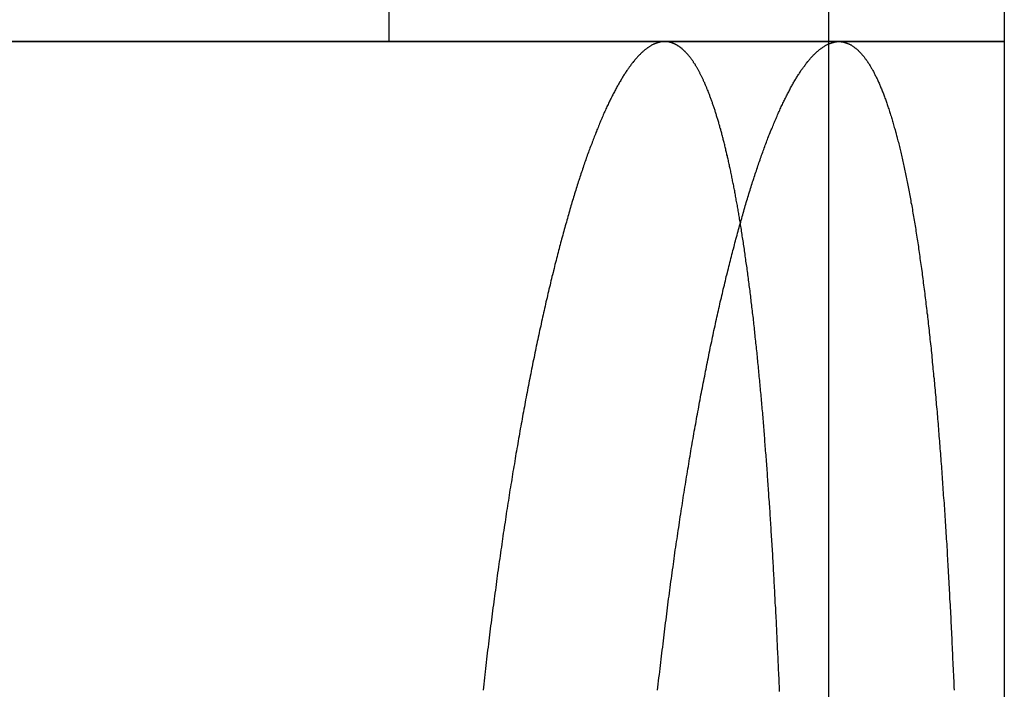
# Model space of a CAD drawing. Extents: x -161 to 139, y 206 to 1003.
# Drawn here: x 94 to 99, y 928 to 931 of the extents above; entities that cross this region are included whole.
import ezdxf

# ---------------------------------------------------------------- set-up
doc = ezdxf.new("R2010")
doc.units = 0
doc.header["$LTSCALE"] = 20
doc.linetypes.add('VERDECKT', pattern=[0.375, 0.25, -0.125])
doc.layers.get('0').update_dxf_attribs({"linetype": 'CONTINUOUS'})
doc.layers.add('HILF', color=2, linetype='CONTINUOUS')

# ---------------------------------------------------------------- blocks, each defined once
blk = doc.blocks.new('A$C98D42F3E')
at = {"color": 1, "linetype": 'VERDECKT', "extrusion": (0, 1, -2e-16)}
for p, q in [((109, 320), (109, 315)), ((106.5, 315), (106.5, 319)), ((109, 315), (109, 301))]:
    blk.add_line(p, q, dxfattribs=at)
at = {"color": 3, "linetype": 'CONTINUOUS', "extrusion": (0, 1, -2e-16)}
for p, q in [((110, 320), (110, 315)), ((110, 315), (-110, 315)), ((101.62675, 315), (109.05893, 315)), ((109.05893, 315), (110, 315)), ((110, 315), (110, 301))]:
    blk.add_line(p, q, dxfattribs=at)
at = {"color": 1}
for points in [[(108.067, 315, 0), (108.065, 315, 0), (108.062, 315, 0), (108.06, 315, 0), (108.057, 315, 0), (108.055, 314.999, 0), (108.052, 314.999, 0), (108.049, 314.999, 0), (108.047, 314.998, 0), (108.044, 314.998, 0), (108.042, 314.997, 0), (108.039, 314.997, 0), (108.036, 314.996, 0), (108.034, 314.996, 0), (108.031, 314.995, 0), (108.028, 314.994, 0), (108.026, 314.993, 0), (108.023, 314.992, 0), (108.02, 314.991, 0), (108.018, 314.99, 0), (108.015, 314.989, 0), (108.012, 314.988, 0), (108.01, 314.987, 0), (108.007, 314.986, 0), (108.004, 314.985, 0), (108.002, 314.983, 0), (107.999, 314.982, 0), (107.996, 314.981, 0), (107.993, 314.979, 0), (107.991, 314.978, 0), (107.988, 314.976, 0), (107.985, 314.974, 0), (107.982, 314.973, 0), (107.98, 314.971, 0), (107.977, 314.969, 0), (107.974, 314.967, 0), (107.971, 314.965, 0), (107.969, 314.964, 0), (107.966, 314.961, 0), (107.963, 314.959, 0), (107.96, 314.957, 0), (107.958, 314.955, 0), (107.955, 314.953, 0), (107.952, 314.951, 0), (107.949, 314.948, 0), (107.946, 314.946, 0), (107.944, 314.943, 0), (107.941, 314.941, 0), (107.938, 314.938, 0), (107.935, 314.936, 0), (107.932, 314.933, 0), (107.93, 314.93, 0), (107.927, 314.927, 0), (107.924, 314.925, 0), (107.921, 314.922, 0), (107.918, 314.919, 0), (107.915, 314.916, 0), (107.913, 314.913, 0), (107.91, 314.909, 0), (107.907, 314.906, 0), (107.904, 314.903, 0), (107.901, 314.9, 0), (107.898, 314.896, 0), (107.895, 314.893, 0), (107.893, 314.889, 0), (107.89, 314.886, 0), (107.887, 314.882, 0), (107.884, 314.879, 0), (107.881, 314.875, 0), (107.878, 314.871, 0), (107.875, 314.867, 0), (107.872, 314.863, 0), (107.869, 314.859, 0), (107.866, 314.855, 0), (107.864, 314.851, 0), (107.861, 314.847, 0), (107.858, 314.843, 0), (107.855, 314.839, 0), (107.852, 314.835, 0), (107.849, 314.83, 0), (107.846, 314.826, 0), (107.843, 314.821, 0), (107.84, 314.817, 0), (107.837, 314.812, 0), (107.834, 314.808, 0), (107.831, 314.803, 0), (107.828, 314.798, 0), (107.825, 314.793, 0), (107.823, 314.789, 0), (107.82, 314.784, 0), (107.817, 314.779, 0), (107.814, 314.774, 0), (107.811, 314.769, 0), (107.808, 314.763, 0), (107.805, 314.758, 0), (107.802, 314.753, 0), (107.799, 314.748, 0), (107.796, 314.742, 0), (107.793, 314.737, 0), (107.79, 314.731, 0), (107.787, 314.726, 0), (107.784, 314.72, 0), (107.781, 314.715, 0), (107.778, 314.709, 0), (107.775, 314.703, 0), (107.772, 314.697, 0), (107.769, 314.691, 0), (107.766, 314.685, 0), (107.763, 314.679, 0), (107.76, 314.673, 0), (107.757, 314.667, 0), (107.754, 314.661, 0), (107.751, 314.655, 0), (107.748, 314.649, 0), (107.745, 314.642, 0), (107.742, 314.636, 0), (107.739, 314.63, 0), (107.736, 314.623, 0), (107.733, 314.617, 0), (107.73, 314.61, 0), (107.727, 314.603, 0), (107.724, 314.597, 0), (107.721, 314.59, 0), (107.718, 314.583, 0), (107.715, 314.576, 0), (107.712, 314.569, 0), (107.709, 314.562, 0), (107.706, 314.555, 0), (107.703, 314.548, 0), (107.7, 314.541, 0), (107.697, 314.534, 0), (107.694, 314.526, 0), (107.691, 314.519, 0), (107.688, 314.512, 0), (107.685, 314.504, 0), (107.682, 314.497, 0), (107.679, 314.489, 0), (107.676, 314.482, 0), (107.673, 314.474, 0), (107.67, 314.466, 0), (107.667, 314.458, 0), (107.664, 314.451, 0), (107.661, 314.443, 0), (107.658, 314.435, 0), (107.655, 314.427, 0), (107.652, 314.419, 0), (107.649, 314.411, 0), (107.646, 314.403, 0), (107.642, 314.394, 0), (107.639, 314.386, 0), (107.636, 314.378, 0), (107.633, 314.37, 0), (107.63, 314.361, 0), (107.627, 314.353, 0), (107.624, 314.344, 0), (107.621, 314.336, 0), (107.618, 314.327, 0), (107.615, 314.318, 0), (107.612, 314.31, 0), (107.609, 314.301, 0), (107.606, 314.292, 0), (107.603, 314.283, 0), (107.6, 314.274, 0), (107.597, 314.265, 0), (107.594, 314.256, 0), (107.591, 314.247, 0), (107.588, 314.238, 0), (107.585, 314.229, 0), (107.582, 314.22, 0), (107.579, 314.21, 0), (107.576, 314.201, 0), (107.573, 314.192, 0), (107.57, 314.182, 0), (107.567, 314.173, 0), (107.564, 314.163, 0), (107.561, 314.154, 0), (107.558, 314.144, 0), (107.555, 314.134, 0), (107.552, 314.124, 0), (107.549, 314.115, 0), (107.546, 314.105, 0), (107.543, 314.095, 0), (107.54, 314.085, 0), (107.537, 314.075, 0), (107.534, 314.065, 0), (107.531, 314.055, 0), (107.528, 314.045, 0), (107.525, 314.035, 0), (107.522, 314.024, 0), (107.52, 314.014, 0), (107.517, 314.004, 0), (107.514, 313.993, 0), (107.511, 313.983, 0), (107.508, 313.973, 0), (107.505, 313.962, 0), (107.502, 313.952, 0), (107.499, 313.941, 0), (107.496, 313.93, 0), (107.493, 313.92, 0), (107.49, 313.909, 0), (107.487, 313.898, 0), (107.484, 313.887, 0), (107.481, 313.876, 0), (107.478, 313.866, 0), (107.475, 313.855, 0), (107.472, 313.844, 0), (107.469, 313.833, 0), (107.467, 313.821, 0), (107.464, 313.81, 0), (107.461, 313.799, 0), (107.458, 313.788, 0), (107.455, 313.777, 0), (107.452, 313.765, 0), (107.449, 313.754, 0), (107.446, 313.743, 0), (107.443, 313.731, 0), (107.44, 313.72, 0), (107.438, 313.708, 0), (107.435, 313.696, 0), (107.432, 313.685, 0), (107.429, 313.673, 0), (107.426, 313.662, 0), (107.423, 313.65, 0), (107.42, 313.638, 0), (107.418, 313.626, 0), (107.415, 313.614, 0), (107.412, 313.602, 0), (107.409, 313.59, 0), (107.406, 313.578, 0), (107.403, 313.566, 0), (107.401, 313.554, 0), (107.398, 313.542, 0), (107.395, 313.53, 0), (107.392, 313.518, 0), (107.389, 313.506, 0), (107.387, 313.493, 0), (107.384, 313.481, 0), (107.381, 313.469, 0), (107.378, 313.456, 0), (107.375, 313.444, 0), (107.373, 313.432, 0), (107.37, 313.419, 0), (107.367, 313.407, 0), (107.364, 313.394, 0), (107.362, 313.381, 0), (107.359, 313.369, 0), (107.356, 313.356, 0), (107.353, 313.344, 0), (107.351, 313.331, 0), (107.348, 313.318, 0), (107.345, 313.305, 0), (107.342, 313.292, 0), (107.34, 313.28, 0), (107.337, 313.267, 0), (107.334, 313.254, 0), (107.332, 313.241, 0), (107.329, 313.228, 0), (107.326, 313.215, 0), (107.324, 313.202, 0), (107.321, 313.189, 0), (107.318, 313.175, 0), (107.316, 313.162, 0), (107.313, 313.149, 0), (107.31, 313.136, 0), (107.308, 313.123, 0), (107.305, 313.109, 0), (107.302, 313.096, 0), (107.3, 313.083, 0), (107.297, 313.069, 0), (107.294, 313.056, 0), (107.292, 313.043, 0), (107.289, 313.029, 0), (107.287, 313.016, 0), (107.284, 313.002, 0), (107.281, 312.989, 0), (107.279, 312.975, 0), (107.276, 312.961, 0), (107.274, 312.948, 0), (107.271, 312.934, 0), (107.269, 312.921, 0), (107.266, 312.907, 0), (107.264, 312.893, 0), (107.261, 312.879, 0), (107.259, 312.866, 0), (107.256, 312.852, 0), (107.254, 312.838, 0), (107.251, 312.824, 0), (107.249, 312.81, 0), (107.246, 312.796, 0), (107.244, 312.782, 0), (107.241, 312.768, 0), (107.239, 312.754, 0), (107.236, 312.74, 0), (107.234, 312.726, 0), (107.231, 312.712, 0), (107.229, 312.698, 0), (107.226, 312.683, 0), (107.224, 312.669, 0), (107.221, 312.655, 0), (107.219, 312.64, 0), (107.216, 312.626, 0), (107.214, 312.611, 0), (107.212, 312.597, 0), (107.209, 312.582, 0), (107.207, 312.567, 0), (107.204, 312.553, 0), (107.202, 312.538, 0), (107.199, 312.523, 0), (107.197, 312.508, 0), (107.195, 312.493, 0), (107.192, 312.478, 0), (107.19, 312.463, 0), (107.187, 312.448, 0), (107.185, 312.433, 0), (107.182, 312.418, 0), (107.18, 312.403, 0), (107.178, 312.388, 0), (107.175, 312.372, 0), (107.173, 312.357, 0), (107.171, 312.342, 0), (107.168, 312.326, 0), (107.166, 312.311, 0), (107.163, 312.295, 0), (107.161, 312.28, 0), (107.159, 312.264, 0), (107.156, 312.248, 0), (107.154, 312.233, 0), (107.152, 312.217, 0), (107.149, 312.201, 0), (107.147, 312.185, 0), (107.145, 312.17, 0), (107.142, 312.154, 0), (107.14, 312.138, 0), (107.138, 312.122, 0), (107.135, 312.106, 0), (107.133, 312.09, 0), (107.131, 312.073, 0), (107.129, 312.057, 0), (107.126, 312.041, 0), (107.124, 312.025, 0), (107.122, 312.009, 0), (107.119, 311.992, 0), (107.117, 311.976, 0), (107.115, 311.959, 0), (107.113, 311.943, 0), (107.11, 311.926, 0), (107.108, 311.91, 0), (107.106, 311.893, 0), (107.104, 311.877, 0), (107.101, 311.86, 0), (107.099, 311.843, 0), (107.097, 311.827, 0), (107.095, 311.81, 0), (107.093, 311.793, 0), (107.09, 311.776, 0), (107.088, 311.759, 0), (107.086, 311.742, 0), (107.084, 311.725, 0), (107.082, 311.708, 0), (107.08, 311.691, 0), (107.077, 311.674, 0), (107.075, 311.657, 0), (107.073, 311.64, 0), (107.071, 311.623, 0), (107.069, 311.605, 0), (107.067, 311.588, 0), (107.065, 311.571, 0), (107.063, 311.553, 0), (107.06, 311.536, 0), (107.058, 311.519, 0), (107.056, 311.501, 0), (107.054, 311.484, 0), (107.052, 311.466, 0), (107.05, 311.448, 0), (107.048, 311.431, 0), (107.046, 311.413, 0), (107.044, 311.396, 0), (107.042, 311.378, 0), (107.04, 311.36, 0), (107.038, 311.342, 0), (107.036, 311.324, 0), (107.034, 311.307, 0)], [(108.498, 313.966, 0), (108.497, 313.974, 0), (108.495, 313.982, 0), (108.494, 313.99, 0), (108.493, 313.998, 0), (108.491, 314.006, 0), (108.49, 314.013, 0), (108.489, 314.021, 0), (108.487, 314.029, 0), (108.486, 314.037, 0), (108.485, 314.044, 0), (108.483, 314.052, 0), (108.482, 314.06, 0), (108.481, 314.067, 0), (108.479, 314.075, 0), (108.478, 314.083, 0), (108.477, 314.09, 0), (108.475, 314.098, 0), (108.474, 314.105, 0), (108.472, 314.113, 0), (108.471, 314.12, 0), (108.47, 314.127, 0), (108.468, 314.135, 0), (108.467, 314.142, 0), (108.466, 314.15, 0), (108.464, 314.157, 0), (108.463, 314.164, 0), (108.461, 314.171, 0), (108.46, 314.179, 0), (108.459, 314.186, 0), (108.457, 314.193, 0), (108.456, 314.2, 0), (108.454, 314.207, 0), (108.453, 314.214, 0), (108.451, 314.221, 0), (108.45, 314.228, 0), (108.449, 314.235, 0), (108.447, 314.242, 0), (108.446, 314.249, 0), (108.444, 314.256, 0), (108.443, 314.263, 0), (108.441, 314.27, 0), (108.44, 314.277, 0), (108.439, 314.283, 0), (108.437, 314.29, 0), (108.436, 314.297, 0), (108.434, 314.303, 0), (108.433, 314.31, 0), (108.431, 314.317, 0), (108.43, 314.323, 0), (108.428, 314.33, 0), (108.427, 314.336, 0), (108.425, 314.343, 0), (108.424, 314.349, 0), (108.422, 314.356, 0), (108.421, 314.362, 0), (108.419, 314.369, 0), (108.418, 314.375, 0), (108.416, 314.381, 0), (108.415, 314.388, 0), (108.413, 314.394, 0), (108.412, 314.4, 0), (108.41, 314.406, 0), (108.409, 314.412, 0), (108.407, 314.419, 0), (108.406, 314.425, 0), (108.404, 314.431, 0), (108.403, 314.437, 0), (108.401, 314.443, 0), (108.4, 314.449, 0), (108.398, 314.455, 0), (108.397, 314.461, 0), (108.395, 314.467, 0), (108.393, 314.472, 0), (108.392, 314.478, 0), (108.39, 314.484, 0), (108.389, 314.49, 0), (108.387, 314.495, 0), (108.386, 314.501, 0), (108.384, 314.507, 0), (108.382, 314.512, 0), (108.381, 314.518, 0), (108.379, 314.524, 0), (108.378, 314.529, 0), (108.376, 314.535, 0), (108.375, 314.54, 0), (108.373, 314.546, 0), (108.371, 314.551, 0), (108.37, 314.556, 0), (108.368, 314.562, 0), (108.367, 314.567, 0), (108.365, 314.572, 0), (108.363, 314.578, 0), (108.362, 314.583, 0), (108.36, 314.588, 0), (108.358, 314.593, 0), (108.357, 314.598, 0), (108.355, 314.603, 0), (108.354, 314.608, 0), (108.352, 314.613, 0), (108.35, 314.618, 0), (108.349, 314.623, 0), (108.347, 314.628, 0), (108.345, 314.633, 0), (108.344, 314.638, 0), (108.342, 314.643, 0), (108.34, 314.648, 0), (108.339, 314.653, 0), (108.337, 314.657, 0), (108.335, 314.662, 0), (108.334, 314.667, 0), (108.332, 314.671, 0), (108.33, 314.676, 0), (108.329, 314.681, 0), (108.327, 314.685, 0), (108.325, 314.69, 0), (108.324, 314.694, 0), (108.322, 314.699, 0), (108.32, 314.703, 0), (108.319, 314.707, 0), (108.317, 314.712, 0), (108.315, 314.716, 0), (108.314, 314.72, 0), (108.312, 314.725, 0), (108.31, 314.729, 0), (108.308, 314.733, 0), (108.307, 314.737, 0), (108.305, 314.741, 0), (108.303, 314.745, 0), (108.302, 314.749, 0), (108.3, 314.753, 0), (108.298, 314.757, 0), (108.296, 314.761, 0), (108.295, 314.765, 0), (108.293, 314.769, 0), (108.291, 314.773, 0), (108.289, 314.777, 0), (108.288, 314.781, 0), (108.286, 314.784, 0), (108.284, 314.788, 0), (108.282, 314.792, 0), (108.281, 314.796, 0), (108.279, 314.799, 0), (108.277, 314.803, 0), (108.275, 314.806, 0), (108.274, 314.81, 0), (108.272, 314.813, 0), (108.27, 314.817, 0), (108.268, 314.82, 0), (108.267, 314.824, 0), (108.265, 314.827, 0), (108.263, 314.83, 0), (108.261, 314.834, 0), (108.259, 314.837, 0), (108.258, 314.84, 0), (108.256, 314.843, 0), (108.254, 314.847, 0), (108.252, 314.85, 0), (108.251, 314.853, 0), (108.249, 314.856, 0), (108.247, 314.859, 0), (108.245, 314.862, 0), (108.243, 314.865, 0), (108.242, 314.868, 0), (108.24, 314.871, 0), (108.238, 314.874, 0), (108.236, 314.876, 0), (108.234, 314.879, 0), (108.232, 314.882, 0), (108.231, 314.885, 0), (108.229, 314.887, 0), (108.227, 314.89, 0), (108.225, 314.893, 0), (108.223, 314.895, 0), (108.221, 314.898, 0), (108.22, 314.9, 0), (108.218, 314.903, 0), (108.216, 314.905, 0), (108.214, 314.908, 0), (108.212, 314.91, 0), (108.21, 314.913, 0), (108.209, 314.915, 0), (108.207, 314.917, 0), (108.205, 314.92, 0), (108.203, 314.922, 0), (108.201, 314.924, 0), (108.199, 314.926, 0), (108.197, 314.928, 0), (108.196, 314.931, 0), (108.194, 314.933, 0), (108.192, 314.935, 0), (108.19, 314.937, 0), (108.188, 314.939, 0), (108.186, 314.941, 0), (108.184, 314.943, 0), (108.183, 314.944, 0), (108.181, 314.946, 0), (108.179, 314.948, 0), (108.177, 314.95, 0), (108.175, 314.952, 0), (108.173, 314.953, 0), (108.171, 314.955, 0), (108.169, 314.957, 0), (108.167, 314.958, 0), (108.166, 314.96, 0), (108.164, 314.962, 0), (108.162, 314.963, 0), (108.16, 314.965, 0), (108.158, 314.966, 0), (108.156, 314.968, 0), (108.154, 314.969, 0), (108.152, 314.97, 0), (108.15, 314.972, 0), (108.149, 314.973, 0), (108.147, 314.974, 0), (108.145, 314.975, 0), (108.143, 314.977, 0), (108.141, 314.978, 0), (108.139, 314.979, 0), (108.137, 314.98, 0), (108.135, 314.981, 0), (108.133, 314.982, 0), (108.131, 314.983, 0), (108.129, 314.984, 0), (108.127, 314.985, 0), (108.126, 314.986, 0), (108.124, 314.987, 0), (108.122, 314.988, 0), (108.12, 314.989, 0), (108.118, 314.99, 0), (108.116, 314.99, 0), (108.114, 314.991, 0), (108.112, 314.992, 0), (108.11, 314.993, 0), (108.108, 314.993, 0), (108.106, 314.994, 0), (108.104, 314.995, 0), (108.102, 314.995, 0), (108.101, 314.996, 0), (108.099, 314.996, 0), (108.097, 314.997, 0), (108.095, 314.997, 0), (108.093, 314.997, 0), (108.091, 314.998, 0), (108.089, 314.998, 0), (108.087, 314.998, 0), (108.085, 314.999, 0), (108.083, 314.999, 0), (108.081, 314.999, 0), (108.079, 314.999, 0), (108.077, 315, 0), (108.075, 315, 0), (108.073, 315, 0), (108.071, 315, 0), (108.069, 315, 0), (108.067, 315, 0)]]:
    blk.add_polyline3d(points, dxfattribs=at)
at = {"color": 3}
for points in [[(108.027, 311.307, 0), (108.029, 311.324, 0), (108.031, 311.342, 0), (108.033, 311.36, 0), (108.035, 311.378, 0), (108.037, 311.396, 0), (108.039, 311.413, 0), (108.041, 311.431, 0), (108.043, 311.448, 0), (108.045, 311.466, 0), (108.047, 311.484, 0), (108.049, 311.501, 0), (108.052, 311.519, 0), (108.054, 311.536, 0), (108.056, 311.553, 0), (108.058, 311.571, 0), (108.06, 311.588, 0), (108.062, 311.605, 0), (108.064, 311.623, 0), (108.066, 311.64, 0), (108.068, 311.657, 0), (108.071, 311.674, 0), (108.073, 311.691, 0), (108.075, 311.708, 0), (108.077, 311.725, 0), (108.079, 311.742, 0), (108.081, 311.759, 0), (108.083, 311.776, 0), (108.086, 311.793, 0), (108.088, 311.81, 0), (108.09, 311.827, 0), (108.092, 311.843, 0), (108.094, 311.86, 0), (108.097, 311.877, 0), (108.099, 311.893, 0), (108.101, 311.91, 0), (108.103, 311.926, 0), (108.106, 311.943, 0), (108.108, 311.959, 0), (108.11, 311.976, 0), (108.112, 311.992, 0), (108.115, 312.009, 0), (108.117, 312.025, 0), (108.119, 312.041, 0), (108.121, 312.057, 0), (108.124, 312.073, 0), (108.126, 312.09, 0), (108.128, 312.106, 0), (108.131, 312.122, 0), (108.133, 312.138, 0), (108.135, 312.154, 0), (108.138, 312.17, 0), (108.14, 312.185, 0), (108.142, 312.201, 0), (108.145, 312.217, 0), (108.147, 312.233, 0), (108.149, 312.248, 0), (108.152, 312.264, 0), (108.154, 312.28, 0), (108.156, 312.295, 0), (108.159, 312.311, 0), (108.161, 312.326, 0), (108.163, 312.342, 0), (108.166, 312.357, 0), (108.168, 312.372, 0), (108.17, 312.388, 0), (108.173, 312.403, 0), (108.175, 312.418, 0), (108.178, 312.433, 0), (108.18, 312.448, 0), (108.182, 312.463, 0), (108.185, 312.478, 0), (108.187, 312.493, 0), (108.19, 312.508, 0), (108.192, 312.523, 0), (108.195, 312.538, 0), (108.197, 312.553, 0), (108.199, 312.567, 0), (108.202, 312.582, 0), (108.204, 312.597, 0), (108.207, 312.611, 0), (108.209, 312.626, 0), (108.212, 312.64, 0), (108.214, 312.655, 0), (108.216, 312.669, 0), (108.219, 312.683, 0), (108.221, 312.698, 0), (108.224, 312.712, 0), (108.226, 312.726, 0), (108.229, 312.74, 0), (108.231, 312.754, 0), (108.234, 312.768, 0), (108.236, 312.782, 0), (108.239, 312.796, 0), (108.241, 312.81, 0), (108.244, 312.824, 0), (108.246, 312.838, 0), (108.249, 312.852, 0), (108.251, 312.866, 0), (108.254, 312.879, 0), (108.256, 312.893, 0), (108.259, 312.907, 0), (108.261, 312.921, 0), (108.264, 312.934, 0), (108.266, 312.948, 0), (108.269, 312.961, 0), (108.271, 312.975, 0), (108.274, 312.989, 0), (108.277, 313.002, 0), (108.279, 313.016, 0), (108.282, 313.029, 0), (108.284, 313.043, 0), (108.287, 313.056, 0), (108.29, 313.069, 0), (108.292, 313.083, 0), (108.295, 313.096, 0), (108.297, 313.109, 0), (108.3, 313.123, 0), (108.303, 313.136, 0), (108.305, 313.149, 0), (108.308, 313.162, 0), (108.311, 313.175, 0), (108.313, 313.189, 0), (108.316, 313.202, 0), (108.319, 313.215, 0), (108.321, 313.228, 0), (108.324, 313.241, 0), (108.327, 313.254, 0), (108.329, 313.267, 0), (108.332, 313.28, 0), (108.335, 313.292, 0), (108.337, 313.305, 0), (108.34, 313.318, 0), (108.343, 313.331, 0), (108.346, 313.344, 0), (108.348, 313.356, 0), (108.351, 313.369, 0), (108.354, 313.382, 0), (108.357, 313.394, 0), (108.359, 313.407, 0), (108.362, 313.419, 0), (108.365, 313.432, 0), (108.368, 313.444, 0), (108.37, 313.456, 0), (108.373, 313.469, 0), (108.376, 313.481, 0), (108.379, 313.493, 0), (108.382, 313.506, 0), (108.384, 313.518, 0), (108.387, 313.53, 0), (108.39, 313.542, 0), (108.393, 313.554, 0), (108.396, 313.566, 0), (108.398, 313.578, 0), (108.401, 313.59, 0), (108.404, 313.602, 0), (108.407, 313.614, 0), (108.41, 313.626, 0), (108.413, 313.638, 0), (108.415, 313.65, 0), (108.418, 313.662, 0), (108.421, 313.673, 0), (108.424, 313.685, 0), (108.427, 313.696, 0), (108.43, 313.708, 0), (108.433, 313.72, 0), (108.436, 313.731, 0), (108.438, 313.743, 0), (108.441, 313.754, 0), (108.444, 313.765, 0), (108.447, 313.777, 0), (108.45, 313.788, 0), (108.453, 313.799, 0), (108.456, 313.81, 0), (108.459, 313.821, 0), (108.462, 313.833, 0), (108.465, 313.844, 0), (108.467, 313.855, 0), (108.47, 313.866, 0), (108.473, 313.876, 0), (108.476, 313.887, 0), (108.479, 313.898, 0), (108.482, 313.909, 0), (108.485, 313.92, 0), (108.488, 313.93, 0), (108.491, 313.941, 0), (108.494, 313.952, 0), (108.497, 313.962, 0), (108.5, 313.973, 0), (108.503, 313.983, 0), (108.506, 313.993, 0), (108.509, 314.004, 0), (108.512, 314.014, 0), (108.514, 314.024, 0), (108.517, 314.035, 0), (108.52, 314.045, 0), (108.523, 314.055, 0), (108.526, 314.065, 0), (108.529, 314.075, 0), (108.532, 314.085, 0), (108.535, 314.095, 0), (108.538, 314.105, 0), (108.541, 314.115, 0), (108.544, 314.124, 0), (108.547, 314.134, 0), (108.55, 314.144, 0), (108.553, 314.154, 0), (108.556, 314.163, 0), (108.559, 314.173, 0), (108.562, 314.182, 0), (108.565, 314.192, 0), (108.568, 314.201, 0), (108.571, 314.21, 0), (108.574, 314.22, 0), (108.577, 314.229, 0), (108.58, 314.238, 0), (108.583, 314.247, 0), (108.586, 314.256, 0), (108.589, 314.265, 0), (108.592, 314.274, 0), (108.595, 314.283, 0), (108.598, 314.292, 0), (108.601, 314.301, 0), (108.604, 314.31, 0), (108.607, 314.318, 0), (108.61, 314.327, 0), (108.613, 314.336, 0), (108.616, 314.344, 0), (108.619, 314.353, 0), (108.622, 314.361, 0), (108.625, 314.37, 0), (108.628, 314.378, 0), (108.631, 314.386, 0), (108.634, 314.394, 0), (108.637, 314.403, 0), (108.64, 314.411, 0), (108.643, 314.419, 0), (108.646, 314.427, 0), (108.649, 314.435, 0), (108.652, 314.443, 0), (108.655, 314.451, 0), (108.658, 314.459, 0), (108.661, 314.466, 0), (108.664, 314.474, 0), (108.667, 314.482, 0), (108.67, 314.489, 0), (108.674, 314.497, 0), (108.677, 314.504, 0), (108.68, 314.512, 0), (108.683, 314.519, 0), (108.686, 314.526, 0), (108.689, 314.534, 0), (108.692, 314.541, 0), (108.695, 314.548, 0), (108.698, 314.555, 0), (108.701, 314.562, 0), (108.704, 314.569, 0), (108.707, 314.576, 0), (108.71, 314.583, 0), (108.713, 314.59, 0), (108.716, 314.597, 0), (108.719, 314.603, 0), (108.722, 314.61, 0), (108.725, 314.617, 0), (108.728, 314.623, 0), (108.731, 314.63, 0), (108.734, 314.636, 0), (108.737, 314.642, 0), (108.74, 314.649, 0), (108.743, 314.655, 0), (108.746, 314.661, 0), (108.749, 314.667, 0), (108.752, 314.673, 0), (108.755, 314.679, 0), (108.758, 314.685, 0), (108.761, 314.691, 0), (108.764, 314.697, 0), (108.767, 314.703, 0), (108.77, 314.709, 0), (108.773, 314.715, 0), (108.776, 314.72, 0), (108.779, 314.726, 0), (108.782, 314.731, 0), (108.784, 314.737, 0), (108.787, 314.742, 0), (108.79, 314.748, 0), (108.793, 314.753, 0), (108.796, 314.758, 0), (108.799, 314.763, 0), (108.802, 314.769, 0), (108.805, 314.774, 0), (108.808, 314.779, 0), (108.811, 314.784, 0), (108.814, 314.789, 0), (108.817, 314.793, 0), (108.82, 314.798, 0), (108.823, 314.803, 0), (108.826, 314.808, 0), (108.829, 314.812, 0), (108.832, 314.817, 0), (108.835, 314.821, 0), (108.838, 314.826, 0), (108.841, 314.83, 0), (108.843, 314.835, 0), (108.846, 314.839, 0), (108.849, 314.843, 0), (108.852, 314.847, 0), (108.855, 314.851, 0), (108.858, 314.855, 0), (108.861, 314.859, 0), (108.864, 314.863, 0), (108.867, 314.867, 0), (108.87, 314.871, 0), (108.872, 314.875, 0), (108.875, 314.879, 0), (108.878, 314.882, 0), (108.881, 314.886, 0), (108.884, 314.889, 0), (108.887, 314.893, 0), (108.89, 314.896, 0), (108.893, 314.9, 0), (108.895, 314.903, 0), (108.898, 314.906, 0), (108.901, 314.909, 0), (108.904, 314.913, 0), (108.907, 314.916, 0), (108.91, 314.919, 0), (108.913, 314.922, 0), (108.915, 314.925, 0), (108.918, 314.927, 0), (108.921, 314.93, 0), (108.924, 314.933, 0), (108.927, 314.936, 0), (108.93, 314.938, 0), (108.932, 314.941, 0), (108.935, 314.943, 0), (108.938, 314.946, 0), (108.941, 314.948, 0), (108.944, 314.951, 0), (108.946, 314.953, 0), (108.949, 314.955, 0), (108.952, 314.957, 0), (108.955, 314.959, 0), (108.957, 314.961, 0), (108.96, 314.964, 0), (108.963, 314.965, 0), (108.966, 314.967, 0), (108.968, 314.969, 0), (108.971, 314.971, 0), (108.974, 314.973, 0), (108.977, 314.974, 0), (108.979, 314.976, 0), (108.982, 314.978, 0), (108.985, 314.979, 0), (108.988, 314.981, 0), (108.99, 314.982, 0), (108.993, 314.983, 0), (108.996, 314.985, 0), (108.998, 314.986, 0), (109.001, 314.987, 0), (109.004, 314.988, 0), (109.006, 314.989, 0), (109.009, 314.99, 0), (109.012, 314.991, 0), (109.014, 314.992, 0), (109.017, 314.993, 0), (109.02, 314.994, 0), (109.022, 314.995, 0), (109.025, 314.996, 0), (109.028, 314.996, 0), (109.03, 314.997, 0), (109.033, 314.997, 0), (109.036, 314.998, 0), (109.038, 314.998, 0), (109.041, 314.999, 0), (109.043, 314.999, 0), (109.046, 314.999, 0), (109.049, 315, 0), (109.051, 315, 0), (109.054, 315, 0), (109.056, 315, 0), (109.059, 315, 0)], [(109.059, 315, 0), (109.062, 315, 0), (109.064, 315, 0), (109.067, 315, 0), (109.069, 315, 0), (109.072, 314.999, 0), (109.074, 314.999, 0), (109.077, 314.999, 0), (109.079, 314.998, 0), (109.082, 314.998, 0), (109.085, 314.997, 0), (109.087, 314.997, 0), (109.09, 314.996, 0), (109.092, 314.996, 0), (109.095, 314.995, 0), (109.097, 314.994, 0), (109.1, 314.993, 0), (109.102, 314.992, 0), (109.105, 314.991, 0), (109.107, 314.99, 0), (109.11, 314.989, 0), (109.113, 314.988, 0), (109.115, 314.987, 0), (109.118, 314.986, 0), (109.12, 314.985, 0), (109.123, 314.983, 0), (109.125, 314.982, 0), (109.128, 314.981, 0), (109.13, 314.979, 0), (109.133, 314.978, 0), (109.135, 314.976, 0), (109.138, 314.974, 0), (109.14, 314.973, 0), (109.143, 314.971, 0), (109.145, 314.969, 0), (109.148, 314.967, 0), (109.15, 314.965, 0), (109.153, 314.964, 0), (109.155, 314.961, 0), (109.158, 314.959, 0), (109.16, 314.957, 0), (109.163, 314.955, 0), (109.165, 314.953, 0), (109.168, 314.951, 0), (109.17, 314.948, 0), (109.173, 314.946, 0), (109.175, 314.943, 0), (109.178, 314.941, 0), (109.18, 314.938, 0), (109.182, 314.936, 0), (109.185, 314.933, 0), (109.187, 314.93, 0), (109.19, 314.927, 0), (109.192, 314.925, 0), (109.195, 314.922, 0), (109.197, 314.919, 0), (109.2, 314.916, 0), (109.202, 314.913, 0), (109.204, 314.909, 0), (109.207, 314.906, 0), (109.209, 314.903, 0), (109.212, 314.9, 0), (109.214, 314.896, 0), (109.217, 314.893, 0), (109.219, 314.889, 0), (109.221, 314.886, 0), (109.224, 314.882, 0), (109.226, 314.879, 0), (109.229, 314.875, 0), (109.231, 314.871, 0), (109.233, 314.867, 0), (109.236, 314.863, 0), (109.238, 314.859, 0), (109.241, 314.855, 0), (109.243, 314.851, 0), (109.245, 314.847, 0), (109.248, 314.843, 0), (109.25, 314.839, 0), (109.252, 314.835, 0), (109.255, 314.83, 0), (109.257, 314.826, 0), (109.259, 314.821, 0), (109.262, 314.817, 0), (109.264, 314.812, 0), (109.266, 314.808, 0), (109.269, 314.803, 0), (109.271, 314.798, 0), (109.273, 314.793, 0), (109.276, 314.789, 0), (109.278, 314.784, 0), (109.28, 314.779, 0), (109.282, 314.774, 0), (109.285, 314.769, 0), (109.287, 314.763, 0), (109.289, 314.758, 0), (109.292, 314.753, 0), (109.294, 314.748, 0), (109.296, 314.742, 0), (109.298, 314.737, 0), (109.301, 314.731, 0), (109.303, 314.726, 0), (109.305, 314.72, 0), (109.307, 314.715, 0), (109.31, 314.709, 0), (109.312, 314.703, 0), (109.314, 314.697, 0), (109.316, 314.691, 0), (109.319, 314.685, 0), (109.321, 314.679, 0), (109.323, 314.673, 0), (109.325, 314.667, 0), (109.327, 314.661, 0), (109.33, 314.655, 0), (109.332, 314.649, 0), (109.334, 314.642, 0), (109.336, 314.636, 0), (109.338, 314.63, 0), (109.34, 314.623, 0), (109.343, 314.617, 0), (109.345, 314.61, 0), (109.347, 314.603, 0), (109.349, 314.597, 0), (109.351, 314.59, 0), (109.353, 314.583, 0), (109.356, 314.576, 0), (109.358, 314.569, 0), (109.36, 314.562, 0), (109.362, 314.555, 0), (109.364, 314.548, 0), (109.366, 314.541, 0), (109.368, 314.534, 0), (109.37, 314.526, 0), (109.372, 314.519, 0), (109.374, 314.512, 0), (109.377, 314.504, 0), (109.379, 314.497, 0), (109.381, 314.489, 0), (109.383, 314.482, 0), (109.385, 314.474, 0), (109.387, 314.466, 0), (109.389, 314.459, 0), (109.391, 314.451, 0), (109.393, 314.443, 0), (109.395, 314.435, 0), (109.397, 314.427, 0), (109.399, 314.419, 0), (109.401, 314.411, 0), (109.403, 314.403, 0), (109.405, 314.394, 0), (109.407, 314.386, 0), (109.409, 314.378, 0), (109.411, 314.37, 0), (109.413, 314.361, 0), (109.415, 314.353, 0), (109.417, 314.344, 0), (109.419, 314.336, 0), (109.421, 314.327, 0), (109.423, 314.318, 0), (109.425, 314.31, 0), (109.427, 314.301, 0), (109.428, 314.292, 0), (109.43, 314.283, 0), (109.432, 314.274, 0), (109.434, 314.265, 0), (109.436, 314.256, 0), (109.438, 314.247, 0), (109.44, 314.238, 0), (109.442, 314.229, 0), (109.444, 314.22, 0), (109.446, 314.21, 0), (109.447, 314.201, 0), (109.449, 314.192, 0), (109.451, 314.182, 0), (109.453, 314.173, 0), (109.455, 314.163, 0), (109.457, 314.154, 0), (109.459, 314.144, 0), (109.46, 314.134, 0), (109.462, 314.124, 0), (109.464, 314.115, 0), (109.466, 314.105, 0), (109.468, 314.095, 0), (109.469, 314.085, 0), (109.471, 314.075, 0), (109.473, 314.065, 0), (109.475, 314.055, 0), (109.477, 314.045, 0), (109.478, 314.035, 0), (109.48, 314.024, 0), (109.482, 314.014, 0), (109.484, 314.004, 0), (109.485, 313.993, 0), (109.487, 313.983, 0), (109.489, 313.973, 0), (109.49, 313.962, 0), (109.492, 313.952, 0), (109.494, 313.941, 0), (109.496, 313.93, 0), (109.497, 313.92, 0), (109.499, 313.909, 0), (109.501, 313.898, 0), (109.502, 313.887, 0), (109.504, 313.876, 0), (109.506, 313.866, 0), (109.507, 313.855, 0), (109.509, 313.844, 0), (109.511, 313.833, 0), (109.512, 313.821, 0), (109.514, 313.81, 0), (109.516, 313.799, 0), (109.517, 313.788, 0), (109.519, 313.777, 0), (109.52, 313.765, 0), (109.522, 313.754, 0), (109.524, 313.743, 0), (109.525, 313.731, 0), (109.527, 313.72, 0), (109.528, 313.708, 0), (109.53, 313.696, 0), (109.532, 313.685, 0), (109.533, 313.673, 0), (109.535, 313.662, 0), (109.536, 313.65, 0), (109.538, 313.638, 0), (109.539, 313.626, 0), (109.541, 313.614, 0), (109.542, 313.602, 0), (109.544, 313.59, 0), (109.545, 313.578, 0), (109.547, 313.566, 0), (109.548, 313.554, 0), (109.55, 313.542, 0), (109.551, 313.53, 0), (109.553, 313.518, 0), (109.554, 313.506, 0), (109.556, 313.493, 0), (109.557, 313.481, 0), (109.559, 313.469, 0), (109.56, 313.456, 0), (109.562, 313.444, 0), (109.563, 313.432, 0), (109.564, 313.419, 0), (109.566, 313.407, 0), (109.567, 313.394, 0), (109.569, 313.382, 0), (109.57, 313.369, 0), (109.572, 313.356, 0), (109.573, 313.344, 0), (109.574, 313.331, 0), (109.576, 313.318, 0), (109.577, 313.305, 0), (109.578, 313.292, 0), (109.58, 313.28, 0), (109.581, 313.267, 0), (109.583, 313.254, 0), (109.584, 313.241, 0), (109.585, 313.228, 0), (109.587, 313.215, 0), (109.588, 313.202, 0), (109.589, 313.189, 0), (109.59, 313.175, 0), (109.592, 313.162, 0), (109.593, 313.149, 0), (109.594, 313.136, 0), (109.596, 313.123, 0), (109.597, 313.109, 0), (109.598, 313.096, 0), (109.6, 313.083, 0), (109.601, 313.069, 0), (109.602, 313.056, 0), (109.603, 313.043, 0), (109.605, 313.029, 0), (109.606, 313.016, 0), (109.607, 313.002, 0), (109.608, 312.989, 0), (109.61, 312.975, 0), (109.611, 312.961, 0), (109.612, 312.948, 0), (109.613, 312.934, 0), (109.614, 312.921, 0), (109.616, 312.907, 0), (109.617, 312.893, 0), (109.618, 312.879, 0), (109.619, 312.866, 0), (109.62, 312.852, 0), (109.621, 312.838, 0), (109.623, 312.824, 0), (109.624, 312.81, 0), (109.625, 312.796, 0), (109.626, 312.782, 0), (109.627, 312.768, 0), (109.628, 312.754, 0), (109.629, 312.74, 0), (109.631, 312.726, 0), (109.632, 312.712, 0), (109.633, 312.698, 0), (109.634, 312.683, 0), (109.635, 312.669, 0), (109.636, 312.655, 0), (109.637, 312.64, 0), (109.638, 312.626, 0), (109.639, 312.611, 0), (109.641, 312.597, 0), (109.642, 312.582, 0), (109.643, 312.567, 0), (109.644, 312.553, 0), (109.645, 312.538, 0), (109.646, 312.523, 0), (109.647, 312.508, 0), (109.648, 312.493, 0), (109.649, 312.478, 0), (109.65, 312.463, 0), (109.651, 312.448, 0), (109.652, 312.433, 0), (109.653, 312.418, 0), (109.654, 312.403, 0), (109.656, 312.388, 0), (109.657, 312.372, 0), (109.658, 312.357, 0), (109.659, 312.342, 0), (109.66, 312.326, 0), (109.661, 312.311, 0), (109.662, 312.295, 0), (109.663, 312.28, 0), (109.664, 312.264, 0), (109.665, 312.248, 0), (109.666, 312.233, 0), (109.667, 312.217, 0), (109.668, 312.201, 0), (109.669, 312.185, 0), (109.67, 312.17, 0), (109.671, 312.154, 0), (109.672, 312.138, 0), (109.673, 312.122, 0), (109.674, 312.106, 0), (109.674, 312.09, 0), (109.675, 312.073, 0), (109.676, 312.057, 0), (109.677, 312.041, 0), (109.678, 312.025, 0), (109.679, 312.009, 0), (109.68, 311.992, 0), (109.681, 311.976, 0), (109.682, 311.959, 0), (109.683, 311.943, 0), (109.684, 311.926, 0), (109.685, 311.91, 0), (109.686, 311.893, 0), (109.687, 311.877, 0), (109.688, 311.86, 0), (109.688, 311.843, 0), (109.689, 311.827, 0), (109.69, 311.81, 0), (109.691, 311.793, 0), (109.692, 311.776, 0), (109.693, 311.759, 0), (109.694, 311.742, 0), (109.695, 311.725, 0), (109.695, 311.708, 0), (109.696, 311.691, 0), (109.697, 311.674, 0), (109.698, 311.657, 0), (109.699, 311.64, 0), (109.7, 311.623, 0), (109.701, 311.605, 0), (109.701, 311.588, 0), (109.702, 311.571, 0), (109.703, 311.553, 0), (109.704, 311.536, 0), (109.705, 311.519, 0), (109.705, 311.501, 0), (109.706, 311.484, 0), (109.707, 311.466, 0), (109.708, 311.448, 0), (109.709, 311.431, 0), (109.709, 311.413, 0), (109.71, 311.396, 0), (109.711, 311.378, 0), (109.712, 311.36, 0), (109.713, 311.342, 0), (109.713, 311.324, 0), (109.714, 311.307, 0)], [(108.721, 311.301, 0), (108.72, 311.316, 0), (108.72, 311.331, 0), (108.719, 311.346, 0), (108.719, 311.361, 0), (108.718, 311.377, 0), (108.717, 311.392, 0), (108.717, 311.407, 0), (108.716, 311.422, 0), (108.715, 311.437, 0), (108.715, 311.452, 0), (108.714, 311.467, 0), (108.713, 311.482, 0), (108.713, 311.497, 0), (108.712, 311.512, 0), (108.711, 311.527, 0), (108.71, 311.542, 0), (108.71, 311.556, 0), (108.709, 311.571, 0), (108.708, 311.586, 0), (108.708, 311.601, 0), (108.707, 311.615, 0), (108.706, 311.63, 0), (108.706, 311.645, 0), (108.705, 311.659, 0), (108.704, 311.674, 0), (108.703, 311.689, 0), (108.703, 311.703, 0), (108.702, 311.718, 0), (108.701, 311.732, 0), (108.7, 311.747, 0), (108.7, 311.761, 0), (108.699, 311.776, 0), (108.698, 311.79, 0), (108.697, 311.804, 0), (108.697, 311.819, 0), (108.696, 311.833, 0), (108.695, 311.847, 0), (108.694, 311.862, 0), (108.694, 311.876, 0), (108.693, 311.89, 0), (108.692, 311.904, 0), (108.691, 311.918, 0), (108.691, 311.932, 0), (108.69, 311.946, 0), (108.689, 311.96, 0), (108.688, 311.974, 0), (108.687, 311.988, 0), (108.687, 312.002, 0), (108.686, 312.016, 0), (108.685, 312.03, 0), (108.684, 312.044, 0), (108.683, 312.058, 0), (108.683, 312.072, 0), (108.682, 312.085, 0), (108.681, 312.099, 0), (108.68, 312.113, 0), (108.679, 312.126, 0), (108.679, 312.14, 0), (108.678, 312.154, 0), (108.677, 312.167, 0), (108.676, 312.181, 0), (108.675, 312.194, 0), (108.674, 312.208, 0), (108.674, 312.221, 0), (108.673, 312.235, 0), (108.672, 312.248, 0), (108.671, 312.261, 0), (108.67, 312.275, 0), (108.669, 312.288, 0), (108.668, 312.301, 0), (108.668, 312.314, 0), (108.667, 312.328, 0), (108.666, 312.341, 0), (108.665, 312.354, 0), (108.664, 312.367, 0), (108.663, 312.38, 0), (108.662, 312.393, 0), (108.661, 312.406, 0), (108.661, 312.419, 0), (108.66, 312.432, 0), (108.659, 312.445, 0), (108.658, 312.458, 0), (108.657, 312.47, 0), (108.656, 312.483, 0), (108.655, 312.496, 0), (108.654, 312.509, 0), (108.653, 312.521, 0), (108.652, 312.534, 0), (108.652, 312.547, 0), (108.651, 312.559, 0), (108.65, 312.572, 0), (108.649, 312.584, 0), (108.648, 312.597, 0), (108.647, 312.609, 0), (108.646, 312.622, 0), (108.645, 312.634, 0), (108.644, 312.646, 0), (108.643, 312.659, 0), (108.642, 312.671, 0), (108.641, 312.683, 0), (108.64, 312.695, 0), (108.639, 312.708, 0), (108.638, 312.72, 0), (108.638, 312.732, 0), (108.637, 312.744, 0), (108.636, 312.756, 0), (108.635, 312.768, 0), (108.634, 312.78, 0), (108.633, 312.792, 0), (108.632, 312.803, 0), (108.631, 312.815, 0), (108.63, 312.827, 0), (108.629, 312.839, 0), (108.628, 312.851, 0), (108.627, 312.863, 0), (108.626, 312.874, 0), (108.625, 312.886, 0), (108.624, 312.898, 0), (108.623, 312.909, 0), (108.622, 312.921, 0), (108.621, 312.933, 0), (108.62, 312.944, 0), (108.619, 312.956, 0), (108.618, 312.968, 0), (108.617, 312.979, 0), (108.616, 312.991, 0), (108.615, 313.002, 0), (108.613, 313.014, 0), (108.612, 313.025, 0), (108.611, 313.037, 0), (108.61, 313.048, 0), (108.609, 313.06, 0), (108.608, 313.071, 0), (108.607, 313.083, 0), (108.606, 313.094, 0), (108.605, 313.105, 0), (108.604, 313.117, 0), (108.603, 313.128, 0), (108.602, 313.139, 0), (108.601, 313.151, 0), (108.599, 313.162, 0), (108.598, 313.173, 0), (108.597, 313.184, 0), (108.596, 313.195, 0), (108.595, 313.207, 0), (108.594, 313.218, 0), (108.593, 313.229, 0), (108.592, 313.24, 0), (108.59, 313.251, 0), (108.589, 313.262, 0), (108.588, 313.273, 0), (108.587, 313.284, 0), (108.586, 313.295, 0), (108.585, 313.306, 0), (108.583, 313.317, 0), (108.582, 313.328, 0), (108.581, 313.339, 0), (108.58, 313.349, 0), (108.579, 313.36, 0), (108.578, 313.371, 0), (108.576, 313.382, 0), (108.575, 313.393, 0), (108.574, 313.403, 0), (108.573, 313.414, 0), (108.572, 313.425, 0), (108.57, 313.435, 0), (108.569, 313.446, 0), (108.568, 313.456, 0), (108.567, 313.467, 0), (108.565, 313.478, 0), (108.564, 313.488, 0), (108.563, 313.499, 0), (108.562, 313.509, 0), (108.56, 313.519, 0), (108.559, 313.53, 0), (108.558, 313.54, 0), (108.557, 313.55, 0), (108.555, 313.561, 0), (108.554, 313.571, 0), (108.553, 313.581, 0), (108.551, 313.592, 0), (108.55, 313.602, 0), (108.549, 313.612, 0), (108.548, 313.622, 0), (108.546, 313.632, 0), (108.545, 313.642, 0), (108.544, 313.652, 0), (108.542, 313.662, 0), (108.541, 313.672, 0), (108.54, 313.682, 0), (108.538, 313.692, 0), (108.537, 313.702, 0), (108.536, 313.712, 0), (108.534, 313.722, 0), (108.533, 313.731, 0), (108.532, 313.741, 0), (108.53, 313.751, 0), (108.529, 313.761, 0), (108.528, 313.77, 0), (108.526, 313.78, 0), (108.525, 313.79, 0), (108.523, 313.799, 0), (108.522, 313.809, 0), (108.521, 313.818, 0), (108.519, 313.828, 0), (108.518, 313.837, 0), (108.516, 313.847, 0), (108.515, 313.856, 0), (108.514, 313.865, 0), (108.512, 313.875, 0), (108.511, 313.884, 0), (108.509, 313.893, 0), (108.508, 313.902, 0), (108.507, 313.912, 0), (108.505, 313.921, 0), (108.504, 313.93, 0), (108.502, 313.939, 0), (108.501, 313.948, 0), (108.499, 313.957, 0), (108.498, 313.966, 0)]]:
    blk.add_polyline3d(points, dxfattribs=at)

msp = doc.modelspace()

# ---------------------------------------------------------------- block references
at = {"layer": 'HILF'}
msp.add_blockref('A$C98D42F3E', (-10.6579, 616.2976), dxfattribs=at)

doc.saveas('drawing.dxf')
